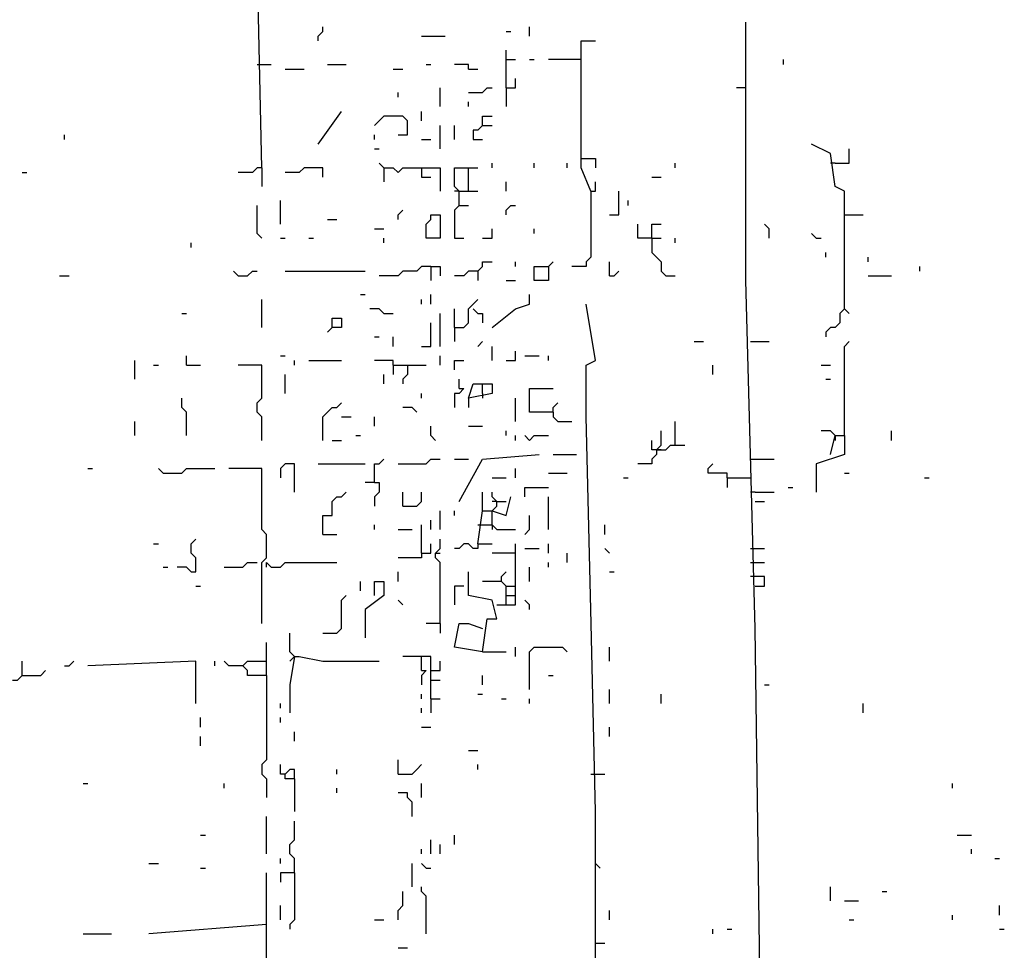
# Model space of a CAD drawing. Extents: x 0.1 to 7.4, y 0 to 10.
# Drawn here: x 6.5 to 6.9, y 2.2 to 2.6 of the extents above; entities that cross this region are included whole.
import ezdxf

# ---------------------------------------------------------------- set-up
doc = ezdxf.new("R2010")
doc.units = 0

msp = doc.modelspace()

# ---------------------------------------------------------------- linework, layer by layer
at = {"layer": 'R2V', "color": 0}
for points in [[(6.559426, 2.528689, 0), (6.557377, 2.620902, 0)], [(6.584016, 2.584016, 0), (6.584016, 2.586066, 0), (6.586066, 2.588115, 0), (6.586066, 2.590164, 0)], [(6.67623, 2.586066, 0), (6.67623, 2.590164, 0)], [(6.776639, 2.178279, 0), (6.77459, 2.327869, 0), (6.770492, 2.479508, 0), (6.770492, 2.592213, 0)], [(6.629098, 2.586066, 0), (6.639344, 2.586066, 0)], [(6.665984, 2.588115, 0), (6.668033, 2.588115, 0)], [(6.702869, 2.518443, 0), (6.69877, 2.528689, 0), (6.69877, 2.584016, 0), (6.704918, 2.584016, 0)], [(6.665984, 2.563525, 0), (6.665984, 2.579918, 0)], [(6.557377, 2.57377, 0), (6.563525, 2.57377, 0)], [(6.569672, 2.571721, 0), (6.577869, 2.571721, 0)], [(6.588115, 2.57377, 0), (6.596311, 2.57377, 0)], [(6.616803, 2.571721, 0), (6.620902, 2.571721, 0)], [(6.631148, 2.57377, 0), (6.633197, 2.57377, 0)], [(6.64959, 2.571721, 0), (6.64959, 2.57377, 0), (6.643443, 2.57377, 0)], [(6.64959, 2.571721, 0), (6.653689, 2.571721, 0)], [(6.665984, 2.57582, 0), (6.670082, 2.57582, 0)], [(6.67623, 2.57582, 0), (6.678279, 2.57582, 0)], [(6.69877, 2.57582, 0), (6.684426, 2.57582, 0)], [(6.786885, 2.57377, 0), (6.786885, 2.57582, 0)], [(6.665984, 2.563525, 0), (6.670082, 2.563525, 0), (6.670082, 2.567623, 0)], [(6.637295, 2.555328, 0), (6.637295, 2.563525, 0)], [(6.64959, 2.561475, 0), (6.655738, 2.561475, 0), (6.657787, 2.563525, 0), (6.659836, 2.563525, 0)], [(6.665984, 2.563525, 0), (6.665984, 2.555328, 0)], [(6.770492, 2.563525, 0), (6.766393, 2.563525, 0)], [(6.618852, 2.559426, 0), (6.618852, 2.561475, 0)], [(6.64959, 2.555328, 0), (6.64959, 2.557377, 0)], [(6.584016, 2.538934, 0), (6.594262, 2.553279, 0)], [(6.618852, 2.543033, 0), (6.622951, 2.543033, 0), (6.622951, 2.54918, 0), (6.620902, 2.55123, 0), (6.612705, 2.55123, 0), (6.610656, 2.54918, 0), (6.608607, 2.547131, 0)], [(6.629098, 2.54918, 0), (6.629098, 2.553279, 0)], [(6.655738, 2.547131, 0), (6.655738, 2.55123, 0), (6.659836, 2.55123, 0)], [(6.637295, 2.536885, 0), (6.637295, 2.547131, 0)], [(6.643443, 2.540984, 0), (6.643443, 2.547131, 0)], [(6.655738, 2.547131, 0), (6.653689, 2.545082, 0), (6.651639, 2.545082, 0), (6.651639, 2.540984, 0), (6.655738, 2.540984, 0)], [(6.655738, 2.547131, 0), (6.659836, 2.547131, 0)], [(6.473361, 2.540984, 0), (6.473361, 2.543033, 0)], [(6.608607, 2.540984, 0), (6.608607, 2.543033, 0)], [(6.629098, 2.540984, 0), (6.633197, 2.540984, 0)], [(6.813525, 2.467213, 0), (6.813525, 2.518443, 0), (6.809426, 2.520492, 0), (6.807377, 2.534836, 0), (6.79918, 2.538934, 0)], [(6.608607, 2.536885, 0), (6.610656, 2.536885, 0)], [(6.809426, 2.530738, 0), (6.815574, 2.530738, 0), (6.815574, 2.536885, 0)], [(6.559426, 2.528689, 0), (6.557377, 2.528689, 0), (6.555328, 2.526639, 0), (6.54918, 2.526639, 0)], [(6.559426, 2.528689, 0), (6.559426, 2.520492, 0)], [(6.586066, 2.52459, 0), (6.586066, 2.528689, 0), (6.577869, 2.528689, 0), (6.57582, 2.526639, 0), (6.569672, 2.526639, 0)], [(6.612705, 2.528689, 0), (6.610656, 2.530738, 0)], [(6.612705, 2.528689, 0), (6.616803, 2.528689, 0), (6.618852, 2.526639, 0), (6.620902, 2.528689, 0), (6.637295, 2.528689, 0), (6.637295, 2.518443, 0)], [(6.612705, 2.528689, 0), (6.612705, 2.522541, 0)], [(6.629098, 2.528689, 0), (6.629098, 2.52459, 0), (6.633197, 2.52459, 0)], [(6.645492, 2.512295, 0), (6.645492, 2.518443, 0), (6.643443, 2.520492, 0), (6.643443, 2.528689, 0), (6.653689, 2.528689, 0)], [(6.64959, 2.518443, 0), (6.64959, 2.528689, 0)], [(6.659836, 2.528689, 0), (6.659836, 2.530738, 0)], [(6.678279, 2.528689, 0), (6.678279, 2.530738, 0)], [(6.692623, 2.528689, 0), (6.692623, 2.530738, 0)], [(6.69877, 2.532787, 0), (6.704918, 2.532787, 0), (6.704918, 2.528689, 0)], [(6.739754, 2.528689, 0), (6.739754, 2.530738, 0)], [(6.809426, 2.530738, 0), (6.807377, 2.530738, 0)], [(6.454918, 2.526639, 0), (6.456967, 2.526639, 0)], [(6.729508, 2.52459, 0), (6.733607, 2.52459, 0)], [(6.665984, 2.518443, 0), (6.665984, 2.522541, 0)], [(6.702869, 2.518443, 0), (6.704918, 2.518443, 0), (6.704918, 2.522541, 0)], [(6.645492, 2.518443, 0), (6.643443, 2.518443, 0)], [(6.645492, 2.518443, 0), (6.653689, 2.518443, 0)], [(6.702869, 2.518443, 0), (6.702869, 2.489754, 0), (6.70082, 2.487705, 0), (6.70082, 2.485656, 0), (6.694672, 2.485656, 0)], [(6.711066, 2.508197, 0), (6.715164, 2.508197, 0), (6.715164, 2.518443, 0)], [(6.559426, 2.497951, 0), (6.557377, 2.5, 0), (6.557377, 2.512295, 0)], [(6.567623, 2.504098, 0), (6.567623, 2.514344, 0)], [(6.645492, 2.512295, 0), (6.643443, 2.510246, 0), (6.643443, 2.497951, 0), (6.647541, 2.497951, 0)], [(6.645492, 2.512295, 0), (6.64959, 2.512295, 0)], [(6.665984, 2.508197, 0), (6.665984, 2.510246, 0), (6.668033, 2.512295, 0), (6.670082, 2.512295, 0)], [(6.719262, 2.512295, 0), (6.719262, 2.514344, 0)], [(6.618852, 2.506148, 0), (6.618852, 2.508197, 0), (6.620902, 2.510246, 0)], [(6.631148, 2.497951, 0), (6.631148, 2.504098, 0), (6.633197, 2.506148, 0), (6.633197, 2.508197, 0), (6.637295, 2.508197, 0), (6.637295, 2.497951, 0), (6.631148, 2.497951, 0)], [(6.813525, 2.508197, 0), (6.821721, 2.508197, 0)], [(6.588115, 2.506148, 0), (6.592213, 2.506148, 0)], [(6.729508, 2.497951, 0), (6.723361, 2.497951, 0), (6.723361, 2.504098, 0)], [(6.729508, 2.497951, 0), (6.729508, 2.504098, 0), (6.733607, 2.504098, 0)], [(6.780738, 2.497951, 0), (6.780738, 2.502049, 0), (6.778689, 2.504098, 0)], [(6.608607, 2.502049, 0), (6.612705, 2.502049, 0)], [(6.655738, 2.497951, 0), (6.659836, 2.497951, 0), (6.659836, 2.502049, 0)], [(6.678279, 2.5, 0), (6.678279, 2.502049, 0)], [(6.80123, 2.497951, 0), (6.79918, 2.5, 0)], [(6.528689, 2.493852, 0), (6.528689, 2.495902, 0)], [(6.567623, 2.497951, 0), (6.569672, 2.497951, 0)], [(6.579918, 2.497951, 0), (6.581967, 2.497951, 0)], [(6.612705, 2.495902, 0), (6.612705, 2.497951, 0)], [(6.729508, 2.497951, 0), (6.733607, 2.497951, 0)], [(6.729508, 2.497951, 0), (6.729508, 2.491803, 0), (6.731557, 2.489754, 0), (6.733607, 2.487705, 0), (6.733607, 2.483607, 0), (6.735656, 2.481557, 0), (6.739754, 2.481557, 0)], [(6.739754, 2.495902, 0), (6.739754, 2.497951, 0)], [(6.80123, 2.497951, 0), (6.803279, 2.497951, 0)], [(6.805328, 2.489754, 0), (6.805328, 2.491803, 0)], [(6.653689, 2.483607, 0), (6.655738, 2.485656, 0), (6.655738, 2.487705, 0), (6.659836, 2.487705, 0)], [(6.670082, 2.485656, 0), (6.670082, 2.487705, 0)], [(6.684426, 2.485656, 0), (6.684426, 2.479508, 0), (6.678279, 2.479508, 0), (6.678279, 2.485656, 0), (6.684426, 2.485656, 0), (6.686475, 2.487705, 0)], [(6.711066, 2.481557, 0), (6.711066, 2.487705, 0)], [(6.82377, 2.487705, 0), (6.82377, 2.489754, 0)], [(6.471311, 2.481557, 0), (6.47541, 2.481557, 0)], [(6.54918, 2.481557, 0), (6.547131, 2.483607, 0)], [(6.54918, 2.481557, 0), (6.553279, 2.481557, 0), (6.555328, 2.483607, 0), (6.557377, 2.483607, 0)], [(6.569672, 2.483607, 0), (6.604508, 2.483607, 0)], [(6.633197, 2.485656, 0), (6.629098, 2.485656, 0), (6.627049, 2.483607, 0), (6.620902, 2.483607, 0), (6.618852, 2.481557, 0), (6.610656, 2.481557, 0)], [(6.633197, 2.485656, 0), (6.637295, 2.485656, 0), (6.637295, 2.481557, 0)], [(6.633197, 2.485656, 0), (6.633197, 2.479508, 0)], [(6.653689, 2.483607, 0), (6.64959, 2.483607, 0), (6.647541, 2.481557, 0), (6.643443, 2.481557, 0)], [(6.653689, 2.483607, 0), (6.653689, 2.479508, 0)], [(6.711066, 2.481557, 0), (6.713115, 2.481557, 0), (6.715164, 2.483607, 0)], [(6.82377, 2.481557, 0), (6.834016, 2.481557, 0)], [(6.846311, 2.483607, 0), (6.846311, 2.485656, 0)], [(6.665984, 2.479508, 0), (6.670082, 2.479508, 0)], [(6.602459, 2.473361, 0), (6.604508, 2.473361, 0)], [(6.633197, 2.469262, 0), (6.633197, 2.473361, 0)], [(6.659836, 2.459016, 0), (6.670082, 2.467213, 0), (6.67623, 2.469262, 0), (6.67623, 2.473361, 0)], [(6.559426, 2.459016, 0), (6.559426, 2.471311, 0)], [(6.629098, 2.469262, 0), (6.629098, 2.471311, 0)], [(6.643443, 2.459016, 0), (6.647541, 2.459016, 0), (6.64959, 2.461066, 0), (6.64959, 2.467213, 0), (6.651639, 2.469262, 0), (6.653689, 2.471311, 0)], [(6.709016, 2.020492, 0), (6.704918, 2.045082, 0), (6.704918, 2.237705, 0), (6.704918, 2.247951, 0), (6.702869, 2.336066, 0), (6.70082, 2.420082, 0), (6.70082, 2.442623, 0), (6.704918, 2.444672, 0), (6.70082, 2.469262, 0)], [(6.52459, 2.465164, 0), (6.526639, 2.465164, 0)], [(6.612705, 2.465164, 0), (6.610656, 2.467213, 0), (6.606557, 2.467213, 0)], [(6.612705, 2.465164, 0), (6.616803, 2.465164, 0)], [(6.637295, 2.45082, 0), (6.637295, 2.465164, 0)], [(6.643443, 2.459016, 0), (6.643443, 2.467213, 0)], [(6.651639, 2.467213, 0), (6.653689, 2.465164, 0), (6.655738, 2.465164, 0), (6.655738, 2.461066, 0)], [(6.813525, 2.467213, 0), (6.811475, 2.465164, 0), (6.811475, 2.461066, 0), (6.809426, 2.459016, 0), (6.807377, 2.459016, 0), (6.805328, 2.456967, 0), (6.805328, 2.454918, 0)], [(6.813525, 2.467213, 0), (6.815574, 2.465164, 0)], [(6.590164, 2.459016, 0), (6.590164, 2.463115, 0), (6.594262, 2.463115, 0), (6.594262, 2.459016, 0), (6.590164, 2.459016, 0), (6.588115, 2.456967, 0)], [(6.629098, 2.45082, 0), (6.633197, 2.45082, 0), (6.633197, 2.461066, 0)], [(6.643443, 2.459016, 0), (6.643443, 2.452869, 0)], [(6.608607, 2.454918, 0), (6.610656, 2.454918, 0)], [(6.616803, 2.45082, 0), (6.616803, 2.454918, 0)], [(6.653689, 2.45082, 0), (6.655738, 2.452869, 0)], [(6.747951, 2.452869, 0), (6.752049, 2.452869, 0)], [(6.772541, 2.452869, 0), (6.780738, 2.452869, 0)], [(6.813525, 2.411885, 0), (6.813525, 2.45082, 0), (6.815574, 2.452869, 0)], [(6.659836, 2.444672, 0), (6.659836, 2.45082, 0)], [(6.665984, 2.444672, 0), (6.670082, 2.444672, 0), (6.670082, 2.44877, 0)], [(6.504098, 2.436475, 0), (6.504098, 2.444672, 0)], [(6.526639, 2.442623, 0), (6.526639, 2.446721, 0)], [(6.567623, 2.446721, 0), (6.569672, 2.446721, 0)], [(6.57377, 2.442623, 0), (6.57377, 2.444672, 0)], [(6.579918, 2.444672, 0), (6.594262, 2.444672, 0)], [(6.616803, 2.442623, 0), (6.616803, 2.444672, 0), (6.608607, 2.444672, 0)], [(6.637295, 2.442623, 0), (6.637295, 2.446721, 0)], [(6.643443, 2.440574, 0), (6.643443, 2.444672, 0), (6.647541, 2.444672, 0)], [(6.67418, 2.446721, 0), (6.680328, 2.446721, 0)], [(6.684426, 2.444672, 0), (6.684426, 2.446721, 0)], [(6.512295, 2.442623, 0), (6.514344, 2.442623, 0)], [(6.526639, 2.442623, 0), (6.532787, 2.442623, 0)], [(6.559426, 2.409836, 0), (6.559426, 2.420082, 0), (6.557377, 2.422131, 0), (6.557377, 2.42623, 0), (6.559426, 2.428279, 0), (6.559426, 2.442623, 0), (6.54918, 2.442623, 0)], [(6.569672, 2.430328, 0), (6.569672, 2.438525, 0)], [(6.612705, 2.434426, 0), (6.612705, 2.438525, 0)], [(6.616803, 2.442623, 0), (6.631148, 2.442623, 0)], [(6.616803, 2.442623, 0), (6.616803, 2.438525, 0)], [(6.622951, 2.442623, 0), (6.622951, 2.438525, 0), (6.620902, 2.436475, 0), (6.620902, 2.434426, 0)], [(6.756148, 2.438525, 0), (6.756148, 2.442623, 0)], [(6.803279, 2.442623, 0), (6.807377, 2.442623, 0)], [(6.645492, 2.432377, 0), (6.645492, 2.436475, 0)], [(6.64959, 2.428279, 0), (6.651639, 2.434426, 0), (6.659836, 2.434426, 0), (6.659836, 2.430328, 0), (6.64959, 2.428279, 0), (6.64959, 2.42418, 0)], [(6.655738, 2.430328, 0), (6.655738, 2.434426, 0)], [(6.805328, 2.436475, 0), (6.807377, 2.436475, 0)], [(6.629098, 2.428279, 0), (6.629098, 2.430328, 0)], [(6.645492, 2.432377, 0), (6.647541, 2.432377, 0), (6.645492, 2.430328, 0), (6.643443, 2.430328, 0), (6.643443, 2.42418, 0)], [(6.655738, 2.430328, 0), (6.655738, 2.428279, 0)], [(6.686475, 2.422131, 0), (6.67623, 2.422131, 0), (6.67623, 2.432377, 0), (6.686475, 2.432377, 0)], [(6.526639, 2.411885, 0), (6.526639, 2.422131, 0), (6.52459, 2.42418, 0), (6.52459, 2.428279, 0)], [(6.586066, 2.409836, 0), (6.586066, 2.420082, 0), (6.588115, 2.422131, 0), (6.590164, 2.42418, 0), (6.592213, 2.42418, 0), (6.594262, 2.42623, 0)], [(6.670082, 2.418033, 0), (6.670082, 2.428279, 0)], [(6.686475, 2.422131, 0), (6.686475, 2.42418, 0), (6.688525, 2.42623, 0)], [(6.627049, 2.422131, 0), (6.625, 2.42418, 0), (6.620902, 2.42418, 0)], [(6.686475, 2.422131, 0), (6.686475, 2.420082, 0), (6.688525, 2.418033, 0), (6.694672, 2.418033, 0)], [(6.504098, 2.411885, 0), (6.504098, 2.418033, 0)], [(6.594262, 2.420082, 0), (6.598361, 2.420082, 0)], [(6.608607, 2.415984, 0), (6.608607, 2.420082, 0)], [(6.739754, 2.407787, 0), (6.739754, 2.418033, 0)], [(6.635246, 2.409836, 0), (6.633197, 2.411885, 0), (6.633197, 2.415984, 0)], [(6.64959, 2.415984, 0), (6.655738, 2.415984, 0)], [(6.665984, 2.411885, 0), (6.665984, 2.413934, 0)], [(6.731557, 2.405738, 0), (6.733607, 2.407787, 0), (6.733607, 2.413934, 0)], [(6.809426, 2.411885, 0), (6.807377, 2.413934, 0), (6.803279, 2.413934, 0)], [(6.834016, 2.409836, 0), (6.834016, 2.413934, 0)], [(6.590164, 2.409836, 0), (6.594262, 2.409836, 0)], [(6.60041, 2.411885, 0), (6.602459, 2.411885, 0)], [(6.670082, 2.409836, 0), (6.670082, 2.411885, 0)], [(6.67623, 2.409836, 0), (6.67418, 2.411885, 0)], [(6.67623, 2.409836, 0), (6.678279, 2.411885, 0), (6.684426, 2.411885, 0)], [(6.731557, 2.405738, 0), (6.729508, 2.405738, 0), (6.729508, 2.409836, 0)], [(6.807377, 2.403689, 0), (6.809426, 2.411885, 0), (6.813525, 2.411885, 0), (6.813525, 2.403689, 0), (6.80123, 2.39959, 0), (6.80123, 2.387295, 0)], [(6.809426, 2.411885, 0), (6.809426, 2.409836, 0)], [(6.731557, 2.405738, 0), (6.731557, 2.403689, 0), (6.729508, 2.401639, 0), (6.729508, 2.39959, 0), (6.723361, 2.39959, 0)], [(6.731557, 2.405738, 0), (6.735656, 2.405738, 0), (6.737705, 2.407787, 0), (6.743852, 2.407787, 0)], [(6.733607, 2.405738, 0), (6.731557, 2.405738, 0)], [(6.608607, 2.391393, 0), (6.608607, 2.39959, 0), (6.610656, 2.39959, 0), (6.612705, 2.401639, 0)], [(6.618852, 2.39959, 0), (6.631148, 2.39959, 0), (6.633197, 2.401639, 0), (6.637295, 2.401639, 0)], [(6.643443, 2.401639, 0), (6.64959, 2.401639, 0)], [(6.645492, 2.383197, 0), (6.655738, 2.401639, 0), (6.680328, 2.403689, 0)], [(6.686475, 2.403689, 0), (6.696721, 2.403689, 0)], [(6.772541, 2.401639, 0), (6.782787, 2.401639, 0)], [(6.483607, 2.397541, 0), (6.485656, 2.397541, 0)], [(6.516393, 2.395492, 0), (6.514344, 2.397541, 0)], [(6.516393, 2.395492, 0), (6.52459, 2.395492, 0), (6.526639, 2.397541, 0), (6.538934, 2.397541, 0)], [(6.559426, 2.329918, 0), (6.559426, 2.356557, 0), (6.561475, 2.358607, 0), (6.561475, 2.368852, 0), (6.559426, 2.370902, 0), (6.559426, 2.397541, 0), (6.545082, 2.397541, 0)], [(6.57377, 2.387295, 0), (6.57377, 2.39959, 0), (6.569672, 2.39959, 0), (6.567623, 2.397541, 0), (6.567623, 2.393443, 0)], [(6.584016, 2.39959, 0), (6.604508, 2.39959, 0)], [(6.670082, 2.393443, 0), (6.670082, 2.397541, 0)], [(6.762295, 2.393443, 0), (6.762295, 2.395492, 0), (6.754098, 2.395492, 0), (6.754098, 2.397541, 0), (6.756148, 2.39959, 0)], [(6.608607, 2.391393, 0), (6.604508, 2.391393, 0)], [(6.608607, 2.391393, 0), (6.610656, 2.391393, 0), (6.610656, 2.387295, 0), (6.608607, 2.385246, 0), (6.608607, 2.381148, 0)], [(6.659836, 2.393443, 0), (6.665984, 2.393443, 0)], [(6.684426, 2.395492, 0), (6.692623, 2.395492, 0)], [(6.717213, 2.393443, 0), (6.719262, 2.393443, 0)], [(6.762295, 2.393443, 0), (6.772541, 2.393443, 0)], [(6.762295, 2.393443, 0), (6.762295, 2.389344, 0)], [(6.813525, 2.395492, 0), (6.815574, 2.395492, 0)], [(6.848361, 2.393443, 0), (6.85041, 2.393443, 0)], [(6.586066, 2.368852, 0), (6.586066, 2.377049, 0), (6.590164, 2.377049, 0), (6.590164, 2.383197, 0), (6.592213, 2.385246, 0), (6.594262, 2.385246, 0), (6.596311, 2.387295, 0)], [(6.620902, 2.381148, 0), (6.620902, 2.387295, 0)], [(6.620902, 2.381148, 0), (6.627049, 2.381148, 0), (6.629098, 2.383197, 0), (6.629098, 2.387295, 0)], [(6.655738, 2.379098, 0), (6.655738, 2.387295, 0)], [(6.659836, 2.379098, 0), (6.661885, 2.381148, 0), (6.661885, 2.383197, 0), (6.659836, 2.385246, 0), (6.659836, 2.387295, 0)], [(6.67418, 2.385246, 0), (6.67418, 2.389344, 0), (6.684426, 2.389344, 0)], [(6.77459, 2.387295, 0), (6.772541, 2.387295, 0)], [(6.77459, 2.387295, 0), (6.782787, 2.387295, 0)], [(6.788934, 2.389344, 0), (6.790984, 2.389344, 0)], [(6.653689, 2.364754, 0), (6.655738, 2.379098, 0), (6.659836, 2.379098, 0), (6.665984, 2.377049, 0), (6.668033, 2.385246, 0)], [(6.661885, 2.383197, 0), (6.659836, 2.383197, 0)], [(6.661885, 2.383197, 0), (6.665984, 2.383197, 0)], [(6.684426, 2.370902, 0), (6.684426, 2.385246, 0)], [(6.77459, 2.383197, 0), (6.778689, 2.383197, 0)], [(6.637295, 2.370902, 0), (6.637295, 2.379098, 0)], [(6.643443, 2.377049, 0), (6.643443, 2.379098, 0)], [(6.659836, 2.372951, 0), (6.659836, 2.379098, 0)], [(6.633197, 2.370902, 0), (6.633197, 2.375, 0)], [(6.67418, 2.368852, 0), (6.67623, 2.370902, 0), (6.67623, 2.377049, 0)], [(6.608607, 2.370902, 0), (6.608607, 2.372951, 0)], [(6.618852, 2.370902, 0), (6.625, 2.370902, 0)], [(6.629098, 2.360656, 0), (6.629098, 2.372951, 0)], [(6.653689, 2.372951, 0), (6.659836, 2.372951, 0), (6.661885, 2.370902, 0), (6.670082, 2.370902, 0)], [(6.659836, 2.372951, 0), (6.659836, 2.370902, 0)], [(6.709016, 2.368852, 0), (6.709016, 2.372951, 0)], [(6.528689, 2.352459, 0), (6.530738, 2.352459, 0), (6.530738, 2.358607, 0), (6.528689, 2.360656, 0), (6.528689, 2.364754, 0), (6.530738, 2.366803, 0)], [(6.586066, 2.368852, 0), (6.592213, 2.368852, 0)], [(6.637295, 2.329918, 0), (6.637295, 2.356557, 0), (6.635246, 2.358607, 0), (6.635246, 2.360656, 0), (6.637295, 2.362705, 0), (6.637295, 2.366803, 0)], [(6.512295, 2.364754, 0), (6.514344, 2.364754, 0)], [(6.629098, 2.360656, 0), (6.633197, 2.360656, 0), (6.633197, 2.364754, 0)], [(6.653689, 2.364754, 0), (6.653689, 2.362705, 0), (6.651639, 2.362705, 0), (6.64959, 2.364754, 0), (6.647541, 2.364754, 0), (6.645492, 2.362705, 0), (6.643443, 2.362705, 0)], [(6.653689, 2.364754, 0), (6.659836, 2.364754, 0)], [(6.661885, 2.338115, 0), (6.670082, 2.338115, 0), (6.670082, 2.364754, 0)], [(6.67418, 2.362705, 0), (6.680328, 2.362705, 0)], [(6.684426, 2.360656, 0), (6.684426, 2.364754, 0)], [(6.711066, 2.360656, 0), (6.709016, 2.362705, 0)], [(6.772541, 2.362705, 0), (6.778689, 2.362705, 0)], [(6.629098, 2.360656, 0), (6.629098, 2.358607, 0), (6.618852, 2.358607, 0)], [(6.635246, 2.360656, 0), (6.637295, 2.360656, 0)], [(6.670082, 2.360656, 0), (6.659836, 2.360656, 0)], [(6.692623, 2.356557, 0), (6.692623, 2.360656, 0)], [(6.516393, 2.354508, 0), (6.518443, 2.354508, 0)], [(6.528689, 2.352459, 0), (6.526639, 2.354508, 0), (6.522541, 2.354508, 0)], [(6.543033, 2.354508, 0), (6.55123, 2.354508, 0), (6.553279, 2.356557, 0), (6.557377, 2.356557, 0)], [(6.561475, 2.354508, 0), (6.561475, 2.356557, 0), (6.563525, 2.354508, 0), (6.567623, 2.354508, 0), (6.569672, 2.356557, 0), (6.592213, 2.356557, 0)], [(6.67623, 2.348361, 0), (6.67623, 2.354508, 0)], [(6.684426, 2.354508, 0), (6.684426, 2.356557, 0)], [(6.772541, 2.356557, 0), (6.778689, 2.356557, 0)], [(6.602459, 2.344262, 0), (6.602459, 2.348361, 0)], [(6.608607, 2.342213, 0), (6.608607, 2.348361, 0), (6.612705, 2.348361, 0), (6.612705, 2.342213, 0), (6.604508, 2.336066, 0), (6.604508, 2.32377, 0)], [(6.618852, 2.348361, 0), (6.618852, 2.352459, 0)], [(6.655738, 2.317623, 0), (6.657787, 2.331967, 0), (6.661885, 2.331967, 0), (6.659836, 2.340164, 0), (6.64959, 2.342213, 0), (6.64959, 2.352459, 0)], [(6.663934, 2.348361, 0), (6.655738, 2.348361, 0)], [(6.665984, 2.338115, 0), (6.665984, 2.346311, 0), (6.663934, 2.348361, 0), (6.663934, 2.35041, 0), (6.665984, 2.352459, 0)], [(6.711066, 2.352459, 0), (6.713115, 2.352459, 0)], [(6.77459, 2.35041, 0), (6.772541, 2.35041, 0)], [(6.77459, 2.346311, 0), (6.778689, 2.346311, 0), (6.778689, 2.35041, 0), (6.77459, 2.35041, 0)], [(6.530738, 2.346311, 0), (6.532787, 2.346311, 0)], [(6.647541, 2.346311, 0), (6.643443, 2.346311, 0), (6.643443, 2.338115, 0)], [(6.665984, 2.346311, 0), (6.670082, 2.346311, 0)], [(6.586066, 2.32582, 0), (6.592213, 2.32582, 0), (6.594262, 2.327869, 0), (6.594262, 2.340164, 0), (6.596311, 2.342213, 0)], [(6.620902, 2.338115, 0), (6.618852, 2.340164, 0)], [(6.665984, 2.342213, 0), (6.670082, 2.342213, 0)], [(6.67623, 2.336066, 0), (6.67623, 2.338115, 0), (6.67418, 2.340164, 0)], [(6.637295, 2.329918, 0), (6.631148, 2.329918, 0)], [(6.637295, 2.329918, 0), (6.637295, 2.32582, 0)], [(6.655738, 2.317623, 0), (6.643443, 2.319672, 0), (6.645492, 2.329918, 0), (6.64959, 2.329918, 0), (6.655738, 2.327869, 0)], [(6.57377, 2.315574, 0), (6.571721, 2.317623, 0), (6.571721, 2.32582, 0)], [(6.561475, 2.307377, 0), (6.561475, 2.321721, 0)], [(6.670082, 2.315574, 0), (6.670082, 2.319672, 0)], [(6.67623, 2.30123, 0), (6.67623, 2.317623, 0), (6.678279, 2.319672, 0), (6.690574, 2.319672, 0), (6.692623, 2.317623, 0)], [(6.711066, 2.313525, 0), (6.711066, 2.319672, 0)], [(6.57377, 2.315574, 0), (6.571721, 2.303279, 0), (6.571721, 2.290984, 0)], [(6.57377, 2.315574, 0), (6.571721, 2.313525, 0)], [(6.57377, 2.315574, 0), (6.57582, 2.315574, 0), (6.586066, 2.313525, 0), (6.610656, 2.313525, 0)], [(6.633197, 2.297131, 0), (6.633197, 2.315574, 0), (6.620902, 2.315574, 0)], [(6.629098, 2.309426, 0), (6.629098, 2.315574, 0)], [(6.655738, 2.317623, 0), (6.665984, 2.317623, 0)], [(6.454918, 2.307377, 0), (6.454918, 2.313525, 0)], [(6.473361, 2.311475, 0), (6.47541, 2.311475, 0), (6.477459, 2.313525, 0)], [(6.530738, 2.295082, 0), (6.530738, 2.313525, 0), (6.483607, 2.311475, 0)], [(6.538934, 2.311475, 0), (6.538934, 2.313525, 0)], [(6.561475, 2.307377, 0), (6.553279, 2.307377, 0), (6.553279, 2.309426, 0), (6.55123, 2.311475, 0), (6.545082, 2.311475, 0), (6.543033, 2.313525, 0)], [(6.55123, 2.311475, 0), (6.553279, 2.313525, 0), (6.561475, 2.313525, 0)], [(6.633197, 2.309426, 0), (6.637295, 2.309426, 0), (6.637295, 2.313525, 0)], [(6.45082, 2.305328, 0), (6.452869, 2.305328, 0), (6.454918, 2.307377, 0), (6.463115, 2.307377, 0), (6.465164, 2.309426, 0)], [(6.561475, 2.307377, 0), (6.561475, 2.270492, 0), (6.559426, 2.268443, 0), (6.559426, 2.264344, 0), (6.561475, 2.262295, 0), (6.561475, 2.254098, 0)], [(6.629098, 2.309426, 0), (6.631148, 2.309426, 0), (6.629098, 2.307377, 0), (6.629098, 2.303279, 0)], [(6.655738, 2.303279, 0), (6.655738, 2.307377, 0)], [(6.684426, 2.307377, 0), (6.686475, 2.307377, 0)], [(6.633197, 2.305328, 0), (6.637295, 2.305328, 0)], [(6.711066, 2.295082, 0), (6.711066, 2.30123, 0)], [(6.778689, 2.303279, 0), (6.780738, 2.303279, 0)], [(6.629098, 2.297131, 0), (6.629098, 2.29918, 0)], [(6.633197, 2.297131, 0), (6.637295, 2.297131, 0)], [(6.633197, 2.297131, 0), (6.633197, 2.290984, 0)], [(6.653689, 2.29918, 0), (6.655738, 2.29918, 0)], [(6.663934, 2.297131, 0), (6.665984, 2.297131, 0)], [(6.67623, 2.295082, 0), (6.67623, 2.297131, 0)], [(6.733607, 2.295082, 0), (6.733607, 2.29918, 0)], [(6.567623, 2.293033, 0), (6.567623, 2.295082, 0)], [(6.629098, 2.290984, 0), (6.629098, 2.293033, 0)], [(6.821721, 2.290984, 0), (6.821721, 2.295082, 0)], [(6.532787, 2.284836, 0), (6.532787, 2.288934, 0)], [(6.567623, 2.286885, 0), (6.567623, 2.288934, 0)], [(6.629098, 2.284836, 0), (6.633197, 2.284836, 0)], [(6.711066, 2.280738, 0), (6.711066, 2.284836, 0)], [(6.532787, 2.276639, 0), (6.532787, 2.280738, 0)], [(6.57377, 2.278689, 0), (6.57377, 2.282787, 0)], [(6.64959, 2.27459, 0), (6.653689, 2.27459, 0)], [(6.57377, 2.262295, 0), (6.57377, 2.266393, 0), (6.571721, 2.266393, 0), (6.569672, 2.264344, 0), (6.567623, 2.264344, 0), (6.567623, 2.268443, 0)], [(6.618852, 2.264344, 0), (6.618852, 2.270492, 0)], [(6.618852, 2.264344, 0), (6.625, 2.264344, 0), (6.627049, 2.266393, 0), (6.629098, 2.268443, 0)], [(6.653689, 2.266393, 0), (6.653689, 2.268443, 0)], [(6.57377, 2.262295, 0), (6.569672, 2.262295, 0), (6.569672, 2.264344, 0)], [(6.592213, 2.264344, 0), (6.592213, 2.266393, 0)], [(6.702869, 2.264344, 0), (6.709016, 2.264344, 0)], [(6.481557, 2.260246, 0), (6.483607, 2.260246, 0)], [(6.543033, 2.258197, 0), (6.543033, 2.260246, 0)], [(6.57377, 2.262295, 0), (6.57377, 2.247951, 0)], [(6.592213, 2.256148, 0), (6.592213, 2.258197, 0)], [(6.629098, 2.254098, 0), (6.629098, 2.260246, 0)], [(6.860656, 2.258197, 0), (6.860656, 2.260246, 0)], [(6.625, 2.245902, 0), (6.625, 2.252049, 0), (6.622951, 2.254098, 0), (6.622951, 2.256148, 0), (6.618852, 2.256148, 0)], [(6.561475, 2.229508, 0), (6.561475, 2.245902, 0)], [(6.57377, 2.221311, 0), (6.57377, 2.227459, 0), (6.571721, 2.229508, 0), (6.571721, 2.233607, 0), (6.57377, 2.235656, 0), (6.57377, 2.243852, 0)], [(6.532787, 2.237705, 0), (6.534836, 2.237705, 0)], [(6.643443, 2.233607, 0), (6.643443, 2.237705, 0)], [(6.862705, 2.237705, 0), (6.868852, 2.237705, 0)], [(6.633197, 2.229508, 0), (6.633197, 2.235656, 0)], [(6.637295, 2.229508, 0), (6.637295, 2.233607, 0)], [(6.629098, 2.229508, 0), (6.629098, 2.231557, 0)], [(6.868852, 2.229508, 0), (6.868852, 2.231557, 0)], [(6.510246, 2.22541, 0), (6.514344, 2.22541, 0)], [(6.567623, 2.22541, 0), (6.567623, 2.227459, 0)], [(6.625, 2.215164, 0), (6.625, 2.22541, 0)], [(6.631148, 2.223361, 0), (6.629098, 2.22541, 0)], [(6.704918, 2.22541, 0), (6.706967, 2.223361, 0)], [(6.879098, 2.227459, 0), (6.881148, 2.227459, 0)], [(6.532787, 2.223361, 0), (6.534836, 2.223361, 0)], [(6.561475, 2.012295, 0), (6.561475, 2.221311, 0)], [(6.57377, 2.221311, 0), (6.567623, 2.221311, 0), (6.567623, 2.217213, 0)], [(6.57377, 2.221311, 0), (6.57377, 2.20082, 0), (6.571721, 2.19877, 0), (6.571721, 2.196721, 0)], [(6.631148, 2.223361, 0), (6.633197, 2.223361, 0)], [(6.618852, 2.20082, 0), (6.618852, 2.204918, 0), (6.620902, 2.206967, 0), (6.620902, 2.213115, 0)], [(6.631148, 2.194672, 0), (6.631148, 2.211066, 0), (6.629098, 2.213115, 0), (6.629098, 2.215164, 0)], [(6.807377, 2.209016, 0), (6.807377, 2.215164, 0)], [(6.829918, 2.213115, 0), (6.831967, 2.213115, 0)], [(6.567623, 2.20082, 0), (6.567623, 2.206967, 0)], [(6.813525, 2.209016, 0), (6.819672, 2.209016, 0)], [(6.881148, 2.202869, 0), (6.881148, 2.206967, 0)], [(6.711066, 2.20082, 0), (6.711066, 2.204918, 0)], [(6.860656, 2.20082, 0), (6.860656, 2.202869, 0)], [(6.561475, 2.19877, 0), (6.510246, 2.194672, 0)], [(6.608607, 2.20082, 0), (6.612705, 2.20082, 0)], [(6.815574, 2.20082, 0), (6.817623, 2.20082, 0)], [(6.481557, 2.194672, 0), (6.493852, 2.194672, 0)], [(6.756148, 2.194672, 0), (6.756148, 2.196721, 0)], [(6.762295, 2.196721, 0), (6.764344, 2.196721, 0)], [(6.881148, 2.196721, 0), (6.883197, 2.196721, 0)], [(6.704918, 2.190574, 0), (6.709016, 2.190574, 0)], [(6.618852, 2.188525, 0), (6.622951, 2.188525, 0)]]:
    msp.add_polyline3d(points, dxfattribs=at)

doc.saveas('drawing.dxf')
